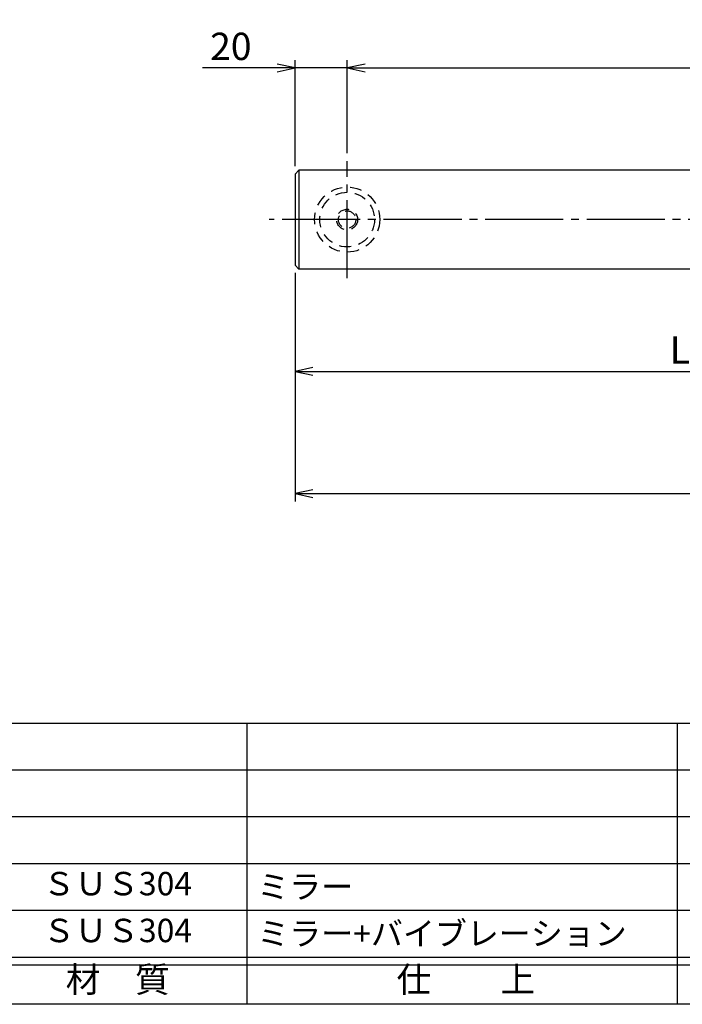
# Model space of a CAD drawing. Units: inches. Extents: x 6072 to 6879, y 616 to 1176.
# Drawn here: x 6156 to 6241, y 616 to 742 of the extents above; entities that cross this region are included whole.
import ezdxf
from ezdxf.enums import TextEntityAlignment as Align

# ---------------------------------------------------------------- set-up
doc = ezdxf.new("R2010")
doc.units = ezdxf.units.IN
doc.header["$MEASUREMENT"] = 0
doc.linetypes.add('CENS', pattern=[13, 10, -1, 1, -1])
doc.linetypes.add('HIDS', pattern=[2.5, 1.5, -1])
for name, color, linetype in [('02-実線-1', 7, 'Continuous'), ('04-破線-1', 5, 'HIDS'), ('06-中心線', 1, 'CENS'), ('10-寸法', 3, 'Continuous'), ('11-ﾈｼﾞ関連', 7, 'Continuous'), ('図枠', 7, 'Continuous'), ('図枠-文字', 4, 'Continuous'), ('図枠-細線', 251, 'Continuous'), ('図枠-部品名称', 253, 'Continuous')]:
    doc.layers.add(name, color=color, linetype=linetype)
doc.styles.add('STD', font='TXT.shx', dxfattribs={"bigfont": 'bigfont.shx'})
doc.dimstyles.new('1：3', dxfattribs={"dimtxt": 3.5, "dimasz": 2.3, "dimexe": 1, "dimexo": 1, "dimgap": 1, "dimtad": 3, "dimlfac": 3, "dimdsep": 46, "dimtxsty": 'STD', "dimblk1": 'ARRI', "dimblk2": 'ARRI', "dimsah": 1, "dimcen": 0, "dimclrd": 3, "dimclre": 3, "dimclrt": 4, "dimadec": 0, "dimazin": 0, "dimtfac": 0.7, "dimtmove": 0, "dimatfit": 0, "dimldrblk": 'ARRI', "dimfxl": 0, "dimtvp": 1, "dimtolj": 1, "dimtzin": 0, "dimarcsym": 0})

# ---------------------------------------------------------------- blocks, each defined once
blk = doc.blocks.new('ARRI')
at = {"color": 0, "linetype": 'ByBlock'}
for p, q in [((0, 0), (-1, 0.213)), ((-1, -0.213), (0, 0)), ((0, 0), (-1, 0))]:
    blk.add_line(p, q, dxfattribs=at)
blk = doc.blocks.new('*D52')
at = {"layer": '10-寸法', "color": 3, "lineweight": -2}
for p, q in [((6191.59, 709.82), (6191.59, 680.57)), ((6846.59, 709.82), (6846.59, 680.57)), ((6193.89, 681.57), (6844.29, 681.57))]:
    blk.add_line(p, q, dxfattribs=at)
at = {"layer": 'Defpoints', "color": 0}
for p in [(6191.59, 710.82), (6846.59, 710.82), (6846.59, 681.57)]:
    blk.add_point(p, dxfattribs=at)
at = {"layer": '10-寸法', "color": 3, "lineweight": -2, "xscale": 2.3, "yscale": 2.3, "zscale": 2.3, "rotation": 180}
blk.add_blockref('ARRI', (6191.59, 681.57), dxfattribs=at)
at = {"layer": '10-寸法', "color": 3, "lineweight": -2, "xscale": 2.3, "yscale": 2.3, "zscale": 2.3}
blk.add_blockref('ARRI', (6846.59, 681.57), dxfattribs=at)
at = {"layer": '10-寸法', "color": 4, "insert": (6519.09, 684.32), "char_height": 3.5, "attachment_point": 5, "style": 'STD'}
blk.add_mtext('\\A1;L=1965', dxfattribs=at)
blk = doc.blocks.new('*D53')
at = {"layer": '10-寸法', "color": 3, "lineweight": -2}
for p, q in [((6191.59, 709.82), (6191.59, 696.21)), ((6352.43, 709.42), (6352.43, 696.21)), ((6193.89, 697.21), (6350.13, 697.21))]:
    blk.add_line(p, q, dxfattribs=at)
at = {"layer": 'Defpoints', "color": 0}
for p in [(6191.59, 710.82), (6352.43, 710.42), (6352.43, 697.21)]:
    blk.add_point(p, dxfattribs=at)
at = {"layer": '10-寸法', "color": 3, "lineweight": -2, "xscale": 2.3, "yscale": 2.3, "zscale": 2.3, "rotation": 180}
blk.add_blockref('ARRI', (6191.59, 697.21), dxfattribs=at)
at = {"layer": '10-寸法', "color": 3, "lineweight": -2, "xscale": 2.3, "yscale": 2.3, "zscale": 2.3}
blk.add_blockref('ARRI', (6352.43, 697.21), dxfattribs=at)
at = {"layer": '10-寸法', "color": 4, "insert": (6272.01, 699.96), "char_height": 3.5, "attachment_point": 5, "style": 'STD'}
blk.add_mtext('\\A1;L=482.5【ステンレスミラー】', dxfattribs=at)
blk = doc.blocks.new('*D54')
at = {"layer": '10-寸法', "color": 3, "lineweight": -2}
for p, q in [((6198.26, 725.15), (6198.26, 737.09)), ((6839.93, 725.15), (6839.93, 737.09)), ((6200.56, 736.09), (6837.63, 736.09))]:
    blk.add_line(p, q, dxfattribs=at)
at = {"layer": 'Defpoints', "color": 0}
for p in [(6839.93, 736.09), (6198.26, 724.15), (6839.93, 724.15)]:
    blk.add_point(p, dxfattribs=at)
at = {"layer": '10-寸法', "color": 3, "lineweight": -2, "xscale": 2.3, "yscale": 2.3, "zscale": 2.3, "rotation": 180}
blk.add_blockref('ARRI', (6198.26, 736.09), dxfattribs=at)
at = {"layer": '10-寸法', "color": 3, "lineweight": -2, "xscale": 2.3, "yscale": 2.3, "zscale": 2.3}
blk.add_blockref('ARRI', (6839.93, 736.09), dxfattribs=at)
at = {"layer": '10-寸法', "color": 4, "insert": (6519.09, 738.84), "char_height": 3.5, "attachment_point": 5, "style": 'STD'}
blk.add_mtext('\\A1;P=1925±0.5', dxfattribs=at)
blk = doc.blocks.new('*D55')
at = {"layer": '10-寸法', "color": 3, "lineweight": -2}
for p, q in [((6191.59, 723.49), (6191.59, 737.09)), ((6198.26, 725.15), (6198.26, 737.09)), ((6189.29, 736.09), (6179.74, 736.09)), ((6198.26, 736.09), (6191.59, 736.09)), ((6200.56, 736.09), (6202.86, 736.09))]:
    blk.add_line(p, q, dxfattribs=at)
at = {"layer": 'Defpoints', "color": 0}
for p in [(6191.59, 736.09), (6198.26, 724.15), (6191.59, 722.49)]:
    blk.add_point(p, dxfattribs=at)
at = {"layer": '10-寸法', "color": 3, "lineweight": -2, "xscale": 2.3, "yscale": 2.3, "zscale": 2.3}
blk.add_blockref('ARRI', (6191.59, 736.09), dxfattribs=at)
at = {"layer": '10-寸法', "color": 3, "lineweight": -2, "xscale": 2.3, "yscale": 2.3, "zscale": 2.3, "rotation": 180}
blk.add_blockref('ARRI', (6198.26, 736.09), dxfattribs=at)
at = {"layer": '10-寸法', "color": 4, "insert": (6183.37, 738.84), "char_height": 3.5, "attachment_point": 5, "style": 'STD'}
blk.add_mtext('\\A1;20', dxfattribs=at)
blk = doc.blocks.new('A$C337F4ABC')
for p, q in [((84.36, 36.81), (84.36, 0.81)), ((139.47, 36.81), (139.47, 0.81)), ((198.99, 6.81), (-0.51, 6.81))]:
    blk.add_line(p, q)
at = {"layer": '図枠'}
blk.add_lwpolyline([(-0.51, 36.81), (198.99, 36.81), (198.99, 0.81), (-0.51, 0.81)], close=True, dxfattribs=at)
at = {"layer": '図枠-細線'}
for p, q in [((198.99, 30.81), (-0.51, 30.81)), ((198.99, 24.81), (-0.51, 24.81)), ((198.99, 18.81), (-0.51, 18.81)), ((198.99, 12.81), (-0.51, 12.81)), ((198.99, 5.81), (-0.51, 5.81))]:
    blk.add_line(p, q, dxfattribs=at)
at = {"layer": '図枠-文字', "style": 'STD'}
for s, p in [('材\u3000質', (67.85, 3.56)), ('仕\u3000\u3000上', (112.41, 3.56))]:
    blk.add_text(s, height=3.25, dxfattribs=at).set_placement(p, align=Align.MIDDLE)

msp = doc.modelspace()

# ---------------------------------------------------------------- linework, layer by layer
at = {"layer": '02-実線-1', "color": 7, "linetype": 'Continuous'}
for p, q in [((6191.5945, 722.4856), (6192.0945, 722.9856)), ((6192.0945, 722.9856), (6192.0945, 710.3189)), ((6352.3278, 722.9856), (6192.0945, 722.9856)), ((6191.5945, 722.4856), (6191.5945, 710.8189)), ((6192.0945, 710.3189), (6191.5945, 710.8189)), ((6352.3278, 710.3189), (6192.0945, 710.3189))]:
    msp.add_line(p, q, dxfattribs=at)
at = {"layer": '04-破線-1', "color": 5, "linetype": 'HIDS'}
for radius in [4.1667, 3.5]:
    msp.add_circle((6198.2612, 716.6523), radius, dxfattribs=at)
at = {"layer": '06-中心線', "color": 1, "linetype": 'CENS'}
for p, q in [((6198.2612, 709.1523), (6198.2612, 724.1523)), ((6849.9278, 716.6523), (6188.2612, 716.6523))]:
    msp.add_line(p, q, dxfattribs=at)
at = {"layer": '11-ﾈｼﾞ関連', "color": 5, "linetype": 'HIDS'}
for radius in [1.3333, 1.1111]:
    msp.add_circle((6198.2612, 716.6523), radius, dxfattribs=at)
at = {"layer": '図枠'}
msp.add_lwpolyline([(6071.5259, 1176.1515), (6878.5259, 1176.1515), (6878.5259, 616.1515), (6071.5259, 616.1515)], close=True, dxfattribs=at)

# ---------------------------------------------------------------- block references
msp.add_blockref('A$C337F4ABC', (6101.0396, 615.3432), dxfattribs=at)

# ---------------------------------------------------------------- texts
at = {"layer": '図枠-部品名称', "style": 'STD'}
for p in [(6168.8693, 631.2187), (6168.8693, 625.2187)]:
    msp.add_text('ＳＵＳ304', height=3, dxfattribs=at).set_placement(p, align=Align.MIDDLE)
for s, p in [('ミラー', (6186.7556, 631.2187)), ('ミラー+バイブレーション', (6186.7556, 625.2187))]:
    msp.add_text(s, height=3, dxfattribs=at).set_placement(p, align=Align.MIDDLE_LEFT)

# ---------------------------------------------------------------- dimensions: what is measured, and where the dimension line sits
at = {"layer": '10-寸法'}
dim = msp.add_linear_dim(base=(6191.5945, 736.0936), p1=(6198.2612, 724.1523), p2=(6191.5945, 722.4856), dimstyle='1：3', dxfattribs=at)
dim.commit()
dim.dimension.update_dxf_attribs({"geometry": '*D55', "text_midpoint": (6183.3695, 738.8436)})
for base, p1, p2, text, picture, middle in [((6839.9278, 736.0936), (6198.2612, 724.1523), (6839.9278, 724.1523), 'P=<>±0.5', '*D54', (6519.0945, 738.8436)), ((6846.5945, 681.5658), (6191.5945, 710.8189), (6846.5945, 710.8189), 'L=<>', '*D52', (6519.0945, 684.3158)), ((6352.4278, 697.211), (6191.5945, 710.8189), (6352.4278, 710.4189), 'L=<>【ステンレスミラー】', '*D53', (6272.0112, 699.961))]:
    dim = msp.add_linear_dim(base=base, p1=p1, p2=p2, text=text, dimstyle='1：3', dxfattribs=at)
    dim.commit()
    dim.dimension.update_dxf_attribs({"geometry": picture, "text_midpoint": middle})

doc.saveas('drawing.dxf')
